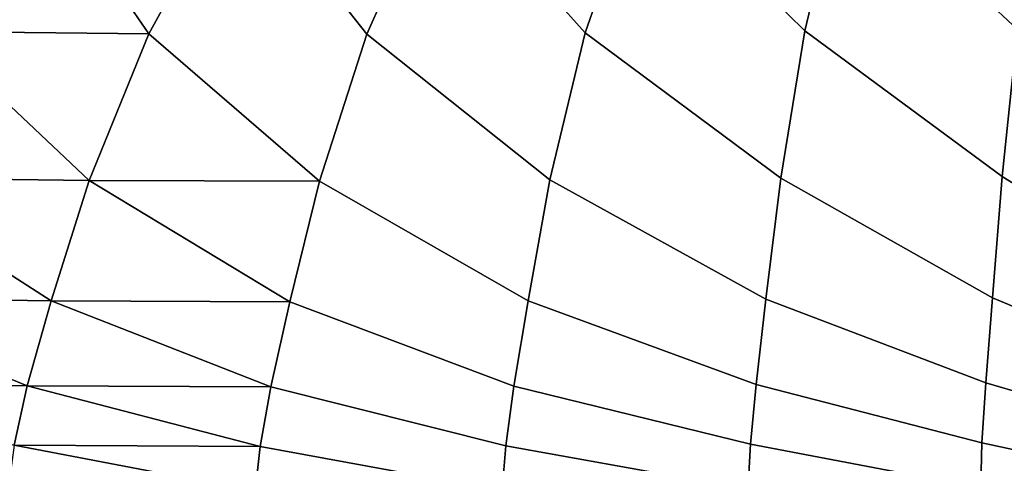
# Model space of a CAD drawing. Units: inches. Extents: x -27.6 to 27.6, y -14 to 12.7.
# Drawn here: x -17.2 to -12, y 6.9 to 9.2 of the extents above; entities that cross this region are included whole.
import ezdxf

# ---------------------------------------------------------------- set-up
doc = ezdxf.new("R2010")
doc.units = ezdxf.units.IN
doc.header["$MEASUREMENT"] = 0
doc.layers.add('SEAT-CUSHION', color=5, linetype='Continuous')

msp = doc.modelspace()

# ---------------------------------------------------------------- linework, layer by layer
at = {"layer": 'SEAT-CUSHION'}
for points, invisible_edges in [([(-17.7128, 9.1809, 41.6788), (-17.1529, 10.0389, 41.8427), (-18.2229, 10.0551, 41.8326)], 2), ([(-16.5568, 9.1689, 41.6874), (-16.0842, 10.0326, 41.847), (-17.1529, 10.0389, 41.8427)], 2), ([(-15.4003, 9.1682, 41.6881), (-15.0157, 10.0344, 41.8464), (-16.0842, 10.0326, 41.847)], 2), ([(-15.0157, 10.0344, 41.8464), (-15.4003, 9.1682, 41.6881), (-14.2406, 9.1748, 41.6838)], 2), ([(-14.2406, 9.1748, 41.6838), (-13.9457, 10.0413, 41.8427), (-15.0157, 10.0344, 41.8464)], 2), ([(-13.9457, 10.0413, 41.8427), (-14.2406, 9.1748, 41.6838), (-13.0752, 9.1845, 41.6773)], 2), ([(-13.0752, 9.1845, 41.6773), (-12.8729, 10.0502, 41.8378), (-13.9457, 10.0413, 41.8427)], 2), ([(-12.8729, 10.0502, 41.8378), (-13.0752, 9.1845, 41.6773), (-11.946, 9.1927, 41.6717)], 2), ([(-11.946, 9.1927, 41.6717), (-11.8177, 10.0573, 41.8338), (-12.8729, 10.0502, 41.8378)], 2), ([(-16.0842, 10.0326, 41.847), (-16.5568, 9.1689, 41.6874), (-15.4003, 9.1682, 41.6881)], 2), ([(-13.7801, 9.2957, 23.8176), (4.2556, 10.0208, 23.8175), (12.6045, 8.6898, 23.8175)], 15), ([(-23.6987, 7.3116, 23.8177), (-18.2266, 9.3301, 23.8176), (-13.7801, 9.2957, 23.8176)], 15), ([(-13.7801, 9.2957, 23.8176), (-18.5928, 6.2401, 23.8178), (-23.6987, 7.3116, 23.8177)], 15), ([(-13.7801, 9.2957, 23.8176), (12.6045, 8.6898, 23.8175), (-18.5928, 6.2401, 23.8178)], 15), ([(-15.6523, 8.3887, 41.3522), (-15.4003, 9.1682, 41.6881), (-16.5568, 9.1689, 41.6874)], 2), ([(-15.4003, 9.1682, 41.6881), (-15.6523, 8.3887, 41.3522), (-14.4292, 8.3944, 41.3479)], 2), ([(-14.4292, 8.3944, 41.3479), (-14.2406, 9.1748, 41.6838), (-15.4003, 9.1682, 41.6881)], 2), ([(-14.2406, 9.1748, 41.6838), (-14.4292, 8.3944, 41.3479), (-13.2036, 8.404, 41.3404)], 2), ([(-13.2036, 8.404, 41.3404), (-13.0752, 9.1845, 41.6773), (-14.2406, 9.1748, 41.6838)], 2), ([(-13.0752, 9.1845, 41.6773), (-13.2036, 8.404, 41.3404), (-12.0282, 8.4124, 41.3338)], 2), ([(-12.0282, 8.4124, 41.3338), (-11.946, 9.1927, 41.6717), (-13.0752, 9.1845, 41.6773)], 2), ([(-11.946, 9.1927, 41.6717), (-12.0282, 8.4124, 41.3338), (-10.956, 8.4144, 41.3322)], 2), ([(-8.0239, 6.2433, 23.8178), (-18.5928, 6.2401, 23.8178), (12.6045, 8.6898, 23.8175)], 15), ([(-10.9944, 7.7717, 40.8922), (-10.956, 8.4144, 41.3322), (-12.0282, 8.4124, 41.3338)], 2), ([(-15.6523, 8.3887, 41.3522), (-15.8095, 7.7478, 40.9127), (-14.5446, 7.7525, 40.9088)], 2), ([(-14.5446, 7.7525, 40.9088), (-14.4292, 8.3944, 41.3479), (-15.6523, 8.3887, 41.3522)], 2), ([(-14.4292, 8.3944, 41.3479), (-14.5446, 7.7525, 40.9088), (-13.282, 7.7616, 40.9009)], 2), ([(-13.282, 7.7616, 40.9009), (-13.2036, 8.404, 41.3404), (-14.4292, 8.3944, 41.3479)], 2), ([(-13.2036, 8.404, 41.3404), (-13.282, 7.7616, 40.9009), (-12.0793, 7.7698, 40.8938)], 2), ([(-12.0793, 7.7698, 40.8938), (-12.0282, 8.4124, 41.3338), (-13.2036, 8.404, 41.3404)], 2), ([(-12.0282, 8.4124, 41.3338), (-12.0793, 7.7698, 40.8938), (-10.9944, 7.7717, 40.8922)], 2), ([(-15.8095, 7.7478, 40.9127), (-15.9097, 7.2974, 40.4437), (-14.6196, 7.3013, 40.4402)], 2), ([(-14.6196, 7.3013, 40.4402), (-14.5446, 7.7525, 40.9088), (-15.8095, 7.7478, 40.9127)], 2), ([(-14.5446, 7.7525, 40.9088), (-14.6196, 7.3013, 40.4402), (-13.3344, 7.31, 40.4327)], 2), ([(-13.3344, 7.31, 40.4327), (-13.282, 7.7616, 40.9009), (-14.5446, 7.7525, 40.9088)], 2), ([(-13.282, 7.7616, 40.9009), (-13.3344, 7.31, 40.4327), (-12.1148, 7.318, 40.4258)], 2), ([(-12.1148, 7.318, 40.4258), (-12.0793, 7.7698, 40.8938), (-13.282, 7.7616, 40.9009)], 2), ([(-12.0793, 7.7698, 40.8938), (-12.1148, 7.318, 40.4258), (-11.0216, 7.3199, 40.4241)], 2), ([(-11.0216, 7.3199, 40.4241), (-10.9944, 7.7717, 40.8922), (-12.0793, 7.7698, 40.8938)], 2), ([(-12.1354, 7.0007, 39.9349), (-12.1148, 7.318, 40.4258), (-13.3344, 7.31, 40.4327)], 2), ([(-12.1148, 7.318, 40.4258), (-12.1354, 7.0007, 39.9349), (-11.0374, 7.0026, 39.9334)], 2), ([(-11.0374, 7.0026, 39.9334), (-11.0216, 7.3199, 40.4241), (-12.1148, 7.318, 40.4258)], 2), ([(-15.9097, 7.2974, 40.4437), (-15.9662, 6.9812, 39.9509), (-14.6627, 6.9847, 39.948)], 2), ([(-14.6627, 6.9847, 39.948), (-14.6196, 7.3013, 40.4402), (-15.9097, 7.2974, 40.4437)], 2), ([(-14.6196, 7.3013, 40.4402), (-14.6627, 6.9847, 39.948), (-13.3648, 6.993, 39.9412)], 2), ([(-13.3648, 6.993, 39.9412), (-13.3344, 7.31, 40.4327), (-14.6196, 7.3013, 40.4402)], 2), ([(-13.3344, 7.31, 40.4327), (-13.3648, 6.993, 39.9412), (-12.1354, 7.0007, 39.9349)], 2), ([(-15.9662, 6.9812, 39.9509), (-15.9922, 6.743, 39.4403), (-14.6823, 6.7462, 39.4379)], 2), ([(-14.6823, 6.7462, 39.4379), (-14.6627, 6.9847, 39.948), (-15.9662, 6.9812, 39.9509)], 2), ([(-14.6627, 6.9847, 39.948), (-14.6823, 6.7462, 39.4379), (-13.3772, 6.7541, 39.432)], 2), ([(-13.3772, 6.7541, 39.432), (-13.3648, 6.993, 39.9412), (-14.6627, 6.9847, 39.948)], 2), ([(-13.3648, 6.993, 39.9412), (-13.3772, 6.7541, 39.432), (-12.1421, 6.7615, 39.4265)], 2), ([(-12.1421, 6.7615, 39.4265), (-12.1354, 7.0007, 39.9349), (-13.3648, 6.993, 39.9412)], 2), ([(-12.1354, 7.0007, 39.9349), (-12.1421, 6.7615, 39.4265), (-11.0418, 6.7633, 39.4252)], 2), ([(-11.0418, 6.7633, 39.4252), (-11.0374, 7.0026, 39.9334), (-12.1354, 7.0007, 39.9349)], 2)]:
    msp.add_3dface(points, dxfattribs=dict(at, invisible_edges=invisible_edges))
for points in [[(-17.1529, 10.0389, 41.8427), (-17.7128, 9.1809, 41.6788), (-16.5568, 9.1689, 41.6874)], [(-17.7128, 9.1809, 41.6788), (-18.0939, 8.4074, 41.3369), (-16.8735, 8.3916, 41.3498)], [(-16.8735, 8.3916, 41.3498), (-16.5568, 9.1689, 41.6874), (-17.7128, 9.1809, 41.6788)], [(-16.5568, 9.1689, 41.6874), (-16.8735, 8.3916, 41.3498), (-15.6523, 8.3887, 41.3522)], [(-18.0939, 8.4074, 41.3369), (-18.3399, 7.7706, 40.8928), (-17.0751, 7.7523, 40.9087)], [(-17.0751, 7.7523, 40.9087), (-16.8735, 8.3916, 41.3498), (-18.0939, 8.4074, 41.3369)], [(-16.8735, 8.3916, 41.3498), (-17.0751, 7.7523, 40.9087), (-15.8095, 7.7478, 40.9127)], [(-15.8095, 7.7478, 40.9127), (-15.6523, 8.3887, 41.3522), (-16.8735, 8.3916, 41.3498)], [(-18.3399, 7.7706, 40.8928), (-18.4947, 7.3225, 40.4219), (-17.2022, 7.3028, 40.4389)], [(-17.2022, 7.3028, 40.4389), (-17.0751, 7.7523, 40.9087), (-18.3399, 7.7706, 40.8928)], [(-17.0751, 7.7523, 40.9087), (-17.2022, 7.3028, 40.4389), (-15.9097, 7.2974, 40.4437)], [(-15.9097, 7.2974, 40.4437), (-15.8095, 7.7478, 40.9127), (-17.0751, 7.7523, 40.9087)], [(-17.2727, 6.9871, 39.9461), (-17.2022, 7.3028, 40.4389), (-18.4947, 7.3225, 40.4219)], [(-17.2022, 7.3028, 40.4389), (-17.2727, 6.9871, 39.9461), (-15.9662, 6.9812, 39.9509)], [(-15.9662, 6.9812, 39.9509), (-15.9097, 7.2974, 40.4437), (-17.2022, 7.3028, 40.4389)], [(-17.2727, 6.9871, 39.9461), (-17.3044, 6.7489, 39.4359), (-15.9922, 6.743, 39.4403)], [(-15.9922, 6.743, 39.4403), (-15.9662, 6.9812, 39.9509), (-17.2727, 6.9871, 39.9461)]]:
    msp.add_3dface(points, dxfattribs=at)

doc.saveas('drawing.dxf')
